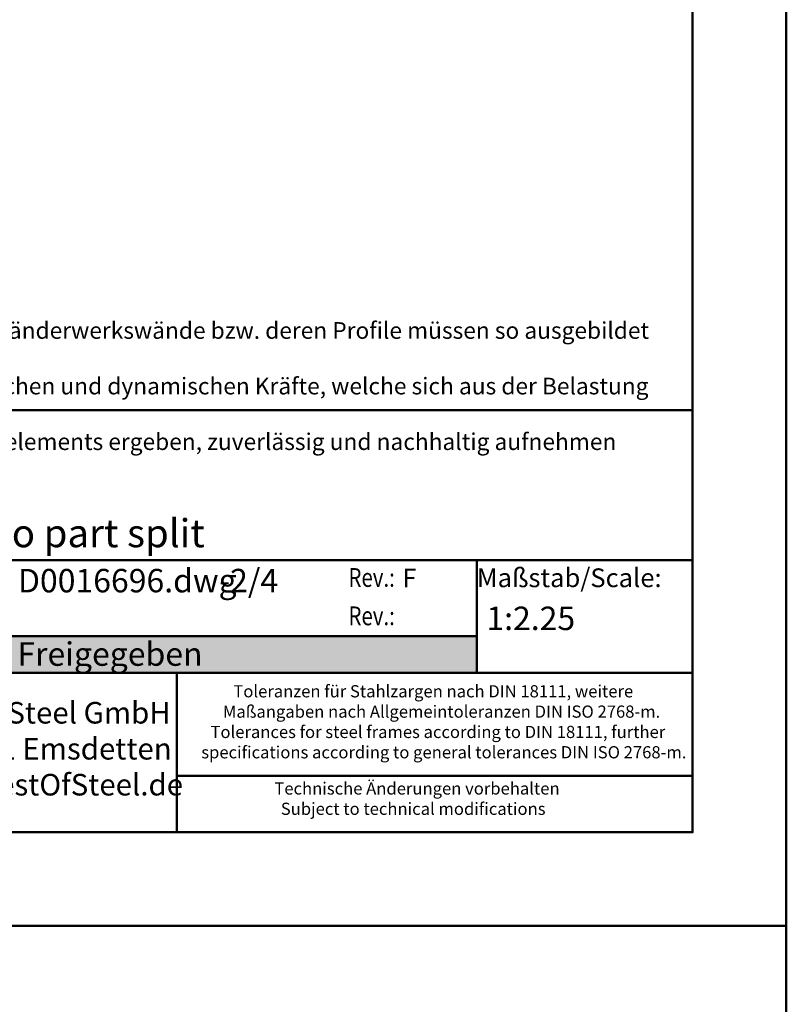
# Model space of a CAD drawing. Units: millimetres. Extents: x -105 to 1785, y -807 to 668.
# Drawn here: x 1601 to 1785, y -19 to 217 of the extents above; entities that cross this region are included whole.
import ezdxf
from ezdxf.enums import TextEntityAlignment as Align

# ---------------------------------------------------------------- set-up
doc = ezdxf.new("R2010")
doc.units = ezdxf.units.MM
for name, color, linetype, lineweight in [('AM_0', 7, 'Continuous', 50), ('AM_6', 2, 'Continuous', 35), ('AM_BOR', 7, 'Continuous', 50)]:
    doc.layers.add(name, color=color, linetype=linetype, lineweight=lineweight)
doc.layers.add('AM_12', color=7, linetype='Continuous', lineweight=50, plot=False)
doc.styles.get("Standard").update_dxf_attribs({"font": 'isocp.shx'})

# ---------------------------------------------------------------- blocks, each defined once
blk = doc.blocks.new('DIN_A3_BOS')
at = {"layer": 'AM_12'}
blk.add_lwpolyline([(0, 0), (420, 0), (420, 297), (0, 297)], close=True, dxfattribs=at)
at = {"layer": 'AM_BOR'}
blk.add_lwpolyline([(20, 10), (410, 10), (410, 287), (20, 287)], close=True, dxfattribs=at)
blk = doc.blocks.new('TITLE_BOS')
at = {"layer": 'AM_BOR'}
for p, q in [((0, 45), (-180, 45)), ((0, 45), (0, 0)), ((-110, 29), (0, 29)), ((-23, 17), (-23, 29)), ((0, 17), (-110, 17)), ((-55, 0), (-55, 17)), ((-55, 6), (0, 6))]:
    blk.add_line(p, q, dxfattribs=at)
blk.add_lwpolyline([(-180, 0), (0, 0), (0, 44.76)], dxfattribs=at)
at = {"layer": 'AM_BOR', "width": 0.8}
for p in [(-36.69, 26.15), (-36.69, 22.06)]:
    blk.add_text('Rev.:', height=2, dxfattribs=at).set_placement(p)
at = {"layer": 'AM_BOR', "attachment_point": 1}
for s, width, heights, insert, char_height in [('{\\W1.51711; }Maßstab/Scale:', 20.4324, [0], (-23, 28.12), 2), ('{\\W3.58535; }Best Of Steel GmbH\\P{\\W3.790045; }D-48271 Emsdetten\\P{\\W3.21035; }www.BestOfSteel.de', 33.0528, [10.86], (-86.78, 13.88), 2.3)]:
    blk.add_mtext_dynamic_manual_height_columns(s, width=width, gutter_width=12.5, heights=heights, dxfattribs=dict(at, insert=insert, char_height=char_height))
at = {"layer": 'AM_BOR', "char_height": 1.3, "width": 55, "attachment_point": 1}
for s, insert in [('{\\W7.59856;\\C1;  \\W1;Toleranzen für Stahlzargen nach DIN 18111, weitere\\P\\W6.19231;  \\W1;Maßangaben nach Allgemeintoleranzen DIN ISO 2768-m.\\P{\\W9.06274; }Tolerances for steel frames according to DIN 18111, further\\P{\\W6.585156; }specifications according to general tolerances DIN ISO 2768-m.}', (-55, 15.67)), ('{\\W8.73706;\\C1;   \\W1;Technische Änderungen vorbehalten\\P\\W9.3092;   \\W1;Subject to technical modifications}', (-55, 5.31))]:
    blk.add_mtext(s, dxfattribs=dict(at, insert=insert))
at = {"layer": 'AM_BOR'}
for tag, p, height in [('GEN-TITLE-DES1', (-108.62, 40.59), 3.65), ('GEN-TITLE-NAME', (-161.08, 38.82), 2), ('GEN-TITLE-DES2', (-108.5, 35), 3.65), ('NAME-PRUEFER', (-161.07, 34.6), 2), ('GEN-TITLE-DES2-ENG', (-108.62, 30.37), 3), ('GEN-TITLE-DWG', (-71.93, 25.57), 2.5), ('DOC_REVISION', (-30.94, 26.09), 2), ('BAANNR.', (-71.89, 21.39), 2.5), ('PART_REVISION', (-30.94, 22), 2), ('GEN-TITLE-SCA', (-21.98, 21.55), 2.5), ('CDN_STATUS', (-71.99, 17.74), 2.5)]:
    blk.add_attdef(tag, p, '', height=height, dxfattribs=at)
for tag, p in [('GEN-TITLE-DAT', (-119.6, 38.83)), ('DATUM-PRUEFER', (-119.6, 34.53))]:
    blk.add_attdef(tag, text='', height=2, dxfattribs=at).set_placement(p, align=Align.CENTER)

msp = doc.modelspace()

# ---------------------------------------------------------------- hatches: boundary and pattern name
at = {"layer": 'AM_0'}
h = msp.add_hatch(color=256, dxfattribs=at)
h.dxf.hatch_style = 1
h.paths.add_polyline_path([(1515, 60.75), (1710.75, 60.75), (1710.75, 69.51), (1515, 69.51)])

# ---------------------------------------------------------------- linework, layer by layer
msp.add_lwpolyline([(1515, 60.75), (1710.75, 60.75), (1710.75, 69.51), (1515, 69.51)], close=True, dxfattribs=at)

# ---------------------------------------------------------------- block references
at = {"layer": 'AM_0', "lineweight": 0, "xscale": 2.25, "yscale": 2.25, "zscale": 2.25}
for p in [(840, 0), (840, -668.25)]:
    msp.add_blockref('DIN_A3_BOS', p, dxfattribs=at)
at = {"layer": 'AM_0', "lineweight": 0}
ref = msp.add_blockref('TITLE_BOS', (1762.5, 22.5), dxfattribs=dict(at, xscale=2.25, yscale=2.25, zscale=2.25))
ref.add_attrib('GEN-TITLE-DWG', 'D0016696.dwg', (1600.66, 80.02), dxfattribs={"layer": 'AM_BOR', "height": 5.625})
ref.add_attrib('DOC_REVISION', 'F', (1692.88, 81.2), dxfattribs={"layer": 'AM_BOR', "height": 4.5})
ref.add_attrib('GEN-TITLE-DES2-ENG', 'LineaOutside-E, two part split ', (1518.1, 90.84), dxfattribs={"layer": 'AM_BOR', "height": 6.75})
ref.add_attrib('GEN-TITLE-SCA', '1:2.25', (1713.04, 70.98), dxfattribs={"layer": 'AM_BOR', "height": 5.625})
ref.add_attrib('CDN_STATUS', 'Freigegeben', (1600.53, 62.41), dxfattribs={"layer": 'AM_BOR', "height": 5.625})

# ---------------------------------------------------------------- texts
at = {"layer": 'AM_0', "insert": (1648.9, 85.66), "char_height": 5.625, "attachment_point": 1}
msp.add_mtext_dynamic_manual_height_columns('-2/4', width=32.6451, gutter_width=12.5, heights=[0], dxfattribs=at)
at = {"layer": 'AM_6', "insert": (1547.52, 144.84), "char_height": 4, "width": 212.5175, "attachment_point": 1}
msp.add_mtext('{\\W3.94921;\\C2; \\W1;Die Massiv- und Ständerwerkswände bzw. deren Profile müssen so ausgebildet sein, \\P{\\W4.612029; }dass sie die statischen und dynamischen Kräfte, welche sich aus der Belastung des \\P{\\W5.339838; }verwendeten Türelements ergeben, zuverlässig und nachhaltig aufnehmen können.}', dxfattribs=at)

doc.saveas('drawing.dxf')
